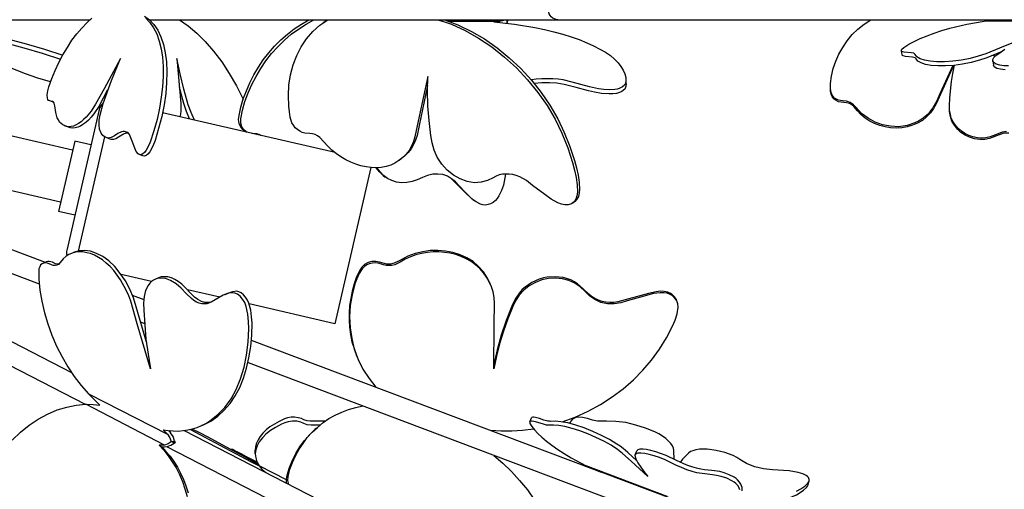
# Model space of a CAD drawing. Units: millimetres. Extents: x 13.5 to 52.3, y 7.7 to 52.
# Drawn here: x 37.7 to 44.7, y 18.7 to 22 of the extents above; entities that cross this region are included whole.
import ezdxf

# ---------------------------------------------------------------- set-up
doc = ezdxf.new("R2010")
doc.units = ezdxf.units.MM

msp = doc.modelspace()

# ---------------------------------------------------------------- linework, layer by layer
for points in [[(41.5004, 21.9954), (41.4871, 21.997), (41.4754, 22.002), (41.4637, 22.007), (41.4537, 22.017), (41.4454, 22.027), (41.4387, 22.0387), (41.4337, 22.0537), (41.4321, 22.067), (41.4321, 22.082), (41.4337, 22.0954), (41.4387, 22.1104), (41.4454, 22.122), (41.4537, 22.132), (41.4637, 22.142), (41.4754, 22.1487), (41.4871, 22.152), (41.5004, 22.1537)], [(33.8621, 21.9954), (38.1854, 21.9954)], [(38.4004, 21.722), (38.2837, 21.507), (38.2237, 21.3987), (38.1921, 21.3487), (38.1571, 21.307), (38.1387, 21.2887), (38.1204, 21.2737), (38.1021, 21.2604), (38.0854, 21.252), (38.0671, 21.2437), (38.0504, 21.2404), (38.0354, 21.2387), (38.0204, 21.2404), (37.9921, 21.252), (37.9804, 21.2604), (37.9687, 21.272), (37.9604, 21.287), (37.9521, 21.302), (37.9404, 21.3404), (37.9354, 21.3854), (37.9304, 21.4054), (37.9254, 21.4137), (37.9187, 21.417), (37.9054, 21.4204), (37.8904, 21.4254), (37.8854, 21.432), (37.8821, 21.4404), (37.8804, 21.4637), (37.8837, 21.492), (37.8921, 21.522), (37.9137, 21.5804), (37.9371, 21.637), (37.9637, 21.6937), (37.9921, 21.7487), (38.0237, 21.8004), (38.0554, 21.8504), (38.0904, 21.8954), (38.1254, 21.937), (38.1621, 21.9737), (38.1971, 22.007)], [(38.5787, 22.007), (38.6087, 21.977), (38.6337, 21.9387), (38.6571, 21.8954), (38.6737, 21.8454), (38.6887, 21.7904), (38.6971, 21.7304), (38.7021, 21.6654), (38.7021, 21.5954), (38.6987, 21.522), (38.6887, 21.447), (38.6771, 21.3704), (38.6587, 21.2904), (38.6371, 21.2104), (38.6104, 21.1304), (38.5921, 21.0904), (38.5821, 21.072), (38.5704, 21.057), (38.5571, 21.047), (38.5454, 21.0404), (38.5354, 21.042), (38.5254, 21.047), (38.5121, 21.0637), (38.5021, 21.087), (38.4837, 21.137), (38.4737, 21.1604), (38.4637, 21.1837), (38.4571, 21.192), (38.4487, 21.1987), (38.4287, 21.2054), (38.4187, 21.2054), (38.4071, 21.202), (38.3821, 21.1904), (38.3571, 21.1737), (38.3337, 21.162), (38.3121, 21.1587), (38.2921, 21.1637), (38.2754, 21.1754), (38.2621, 21.1937), (38.2521, 21.2204), (38.2487, 21.2504), (38.2487, 21.2854), (38.2554, 21.3237), (38.2771, 21.4037), (38.3354, 21.5654), (38.4004, 21.722)], [(38.5704, 22.022), (38.6054, 21.9954), (38.6371, 21.962), (38.6637, 21.922), (38.6854, 21.8754), (38.7037, 21.8204), (38.7171, 21.762), (38.7254, 21.697), (38.7287, 21.627), (38.7271, 21.552), (38.7204, 21.4737), (38.7087, 21.3937), (38.6921, 21.3104), (38.6704, 21.227), (38.6454, 21.142), (38.6287, 21.1004), (38.6071, 21.062), (38.5937, 21.0454), (38.5821, 21.0354), (38.5687, 21.0304), (38.5587, 21.032)], [(38.6054, 21.9954), (41.5004, 21.9954)], [(38.8187, 21.9954), (38.8787, 21.9537), (38.9404, 21.902), (39.0004, 21.842), (39.0587, 21.7737), (39.1171, 21.697), (39.1704, 21.6154), (39.2221, 21.527), (39.2687, 21.4337)], [(39.2704, 21.217), (39.2521, 21.2354), (39.2404, 21.2604), (39.2371, 21.2887), (39.2404, 21.3187), (39.2521, 21.377), (39.2704, 21.4354), (39.2921, 21.4937), (39.3171, 21.5504), (39.3454, 21.607), (39.3771, 21.6604), (39.4121, 21.712), (39.4504, 21.762), (39.4921, 21.8087), (39.5371, 21.8537), (39.5837, 21.8937), (39.6321, 21.932), (39.6837, 21.9654), (39.7354, 21.9954)], [(39.2987, 21.1987), (39.2754, 21.2137), (39.2604, 21.237), (39.2521, 21.2637), (39.2521, 21.2937), (39.2637, 21.357), (39.2821, 21.417), (39.3037, 21.4787), (39.3304, 21.537), (39.3604, 21.5954), (39.3937, 21.652), (39.4304, 21.7054), (39.4704, 21.757), (39.5154, 21.8054), (39.5621, 21.852), (39.6104, 21.8937), (39.6621, 21.9304), (39.7154, 21.9654), (39.7704, 21.9954)], [(40.5787, 21.5937), (40.5171, 21.3104), (40.4871, 21.167), (40.4771, 21.1337), (40.4637, 21.1004), (40.4454, 21.0704), (40.4237, 21.0437), (40.4004, 21.0204), (40.3737, 20.9987), (40.3454, 20.9804), (40.3154, 20.967), (40.2821, 20.957), (40.2487, 20.9504), (40.2137, 20.9487), (40.1771, 20.9504), (40.1404, 20.9537), (40.1037, 20.962), (40.0687, 20.9737), (40.0321, 20.987), (39.9971, 21.0054), (39.9621, 21.0254), (39.9304, 21.047), (39.8971, 21.0737), (39.8687, 21.102), (39.8421, 21.132), (39.8121, 21.162), (39.7954, 21.1737), (39.7787, 21.1837), (39.7604, 21.1887), (39.7421, 21.1904), (39.7054, 21.1937), (39.6871, 21.1987), (39.6704, 21.207), (39.6537, 21.2187), (39.6387, 21.232), (39.6254, 21.2487), (39.6154, 21.267), (39.6037, 21.3054), (39.5971, 21.3437), (39.5921, 21.3837), (39.5904, 21.4587), (39.5937, 21.5337), (39.6054, 21.607), (39.6237, 21.677), (39.6487, 21.742), (39.6804, 21.8054), (39.7187, 21.8604), (39.7637, 21.912), (39.8137, 21.957), (39.8687, 21.9954)], [(39.8504, 21.9837), (39.8671, 21.9954)], [(40.6471, 21.9954), (40.6954, 21.9804), (40.7454, 21.9637), (40.8421, 21.9187), (40.9387, 21.8654), (41.0321, 21.8037), (41.1221, 21.732), (41.2071, 21.6554), (41.2854, 21.5704), (41.3587, 21.482), (41.4237, 21.3887), (41.4804, 21.292), (41.5287, 21.192), (41.5704, 21.0887), (41.6037, 20.9854), (41.6187, 20.932), (41.6287, 20.8804), (41.6371, 20.827), (41.6387, 20.7754), (41.6354, 20.7504), (41.6271, 20.7254), (41.6154, 20.707), (41.5971, 20.692), (41.5737, 20.6854), (41.5504, 20.6854), (41.5254, 20.6904), (41.5004, 20.7004), (41.4537, 20.727), (41.4087, 20.7587), (41.3204, 20.8237), (41.2771, 20.857), (41.2304, 20.8837), (41.2054, 20.8937), (41.1804, 20.9004), (41.1554, 20.9037), (41.1321, 20.9037), (41.1071, 20.902), (41.0837, 20.897), (41.0637, 20.8887), (41.0421, 20.877), (41.0021, 20.857), (40.9571, 20.8454), (40.9087, 20.842), (40.8571, 20.8504), (40.8071, 20.8687), (40.7604, 20.8954), (40.7154, 20.932), (40.6771, 20.9737), (40.6454, 21.022), (40.6237, 21.072), (40.6087, 21.1254), (40.6004, 21.177), (40.5871, 21.2837), (40.5787, 21.387), (40.5754, 21.492), (40.5787, 21.5937)], [(40.6971, 21.9954), (40.7921, 21.9604), (40.8871, 21.9137), (40.9804, 21.8604), (41.0687, 21.797), (41.1554, 21.727), (41.2371, 21.6504), (41.3121, 21.5687), (41.3821, 21.4804), (41.4437, 21.3904), (41.4987, 21.2954), (41.5454, 21.1987), (41.5854, 21.0987), (41.6187, 20.9987), (41.6321, 20.947), (41.6437, 20.8954), (41.6504, 20.8454), (41.6537, 20.7954), (41.6504, 20.7704), (41.6454, 20.7454), (41.6354, 20.7254), (41.6204, 20.7087)], [(40.7237, 21.987), (41.0887, 21.987), (41.1171, 21.992), (41.1387, 21.9954), (41.1454, 21.9954)], [(41.0887, 21.987), (41.0671, 21.9837), (41.0454, 21.9804), (41.1937, 21.9637), (41.3371, 21.9404), (41.4054, 21.927), (41.4721, 21.9104), (41.5354, 21.8937), (41.5954, 21.8754), (41.6521, 21.8554), (41.7054, 21.8337), (41.7537, 21.812), (41.7971, 21.7887), (41.8371, 21.7654), (41.8721, 21.742), (41.9021, 21.717), (41.9271, 21.692), (41.9471, 21.6654), (41.9637, 21.6387), (41.9754, 21.6137), (41.9821, 21.587), (41.9821, 21.5604), (41.9804, 21.547), (41.9721, 21.5337), (41.9587, 21.5204), (41.9354, 21.5087), (41.9204, 21.5054), (41.9037, 21.502), (41.8654, 21.4987), (41.8254, 21.502), (41.7887, 21.507), (41.7237, 21.522), (41.6004, 21.5537), (41.5371, 21.5704), (41.5021, 21.5754), (41.4637, 21.5787), (41.3854, 21.5787), (41.3471, 21.5754), (41.3104, 21.5704)], [(41.1387, 21.9954), (41.1387, 21.972), (41.1387, 21.9704)], [(41.1454, 21.9954), (41.1387, 21.972)], [(41.5004, 21.9954), (46.7887, 21.9954)], [(44.2987, 21.672), (44.2071, 21.472), (44.1854, 21.422), (44.1587, 21.372), (44.1421, 21.3504), (44.1237, 21.3287), (44.1037, 21.3104), (44.0804, 21.292), (44.0554, 21.2787), (44.0304, 21.2654), (43.9754, 21.247), (43.9171, 21.2387), (43.8587, 21.242), (43.8021, 21.252), (43.7487, 21.2704), (43.6987, 21.2987), (43.6521, 21.332), (43.6137, 21.3737), (43.5954, 21.3937), (43.5721, 21.4104), (43.5454, 21.4187), (43.5171, 21.422), (43.4887, 21.427), (43.4621, 21.442), (43.4437, 21.462), (43.4354, 21.4887), (43.4321, 21.5154), (43.4337, 21.5437), (43.4404, 21.597), (43.4521, 21.6504), (43.4704, 21.702), (43.4921, 21.752), (43.5204, 21.8004), (43.5504, 21.847), (43.5871, 21.8904), (43.6271, 21.9287), (43.6721, 21.9637), (43.7187, 21.9954)], [(44.8237, 21.8737), (44.6304, 21.7954), (44.5337, 21.7554), (44.4804, 21.737), (44.4221, 21.722), (44.3604, 21.7104), (44.2987, 21.702), (44.2404, 21.697), (44.1871, 21.6987), (44.1387, 21.702), (44.0987, 21.7087), (44.0671, 21.7204), (44.0454, 21.7337), (44.0337, 21.7504), (44.0237, 21.7587), (44.0054, 21.762), (43.9554, 21.7654), (43.9387, 21.7704), (43.9354, 21.7754), (43.9337, 21.7787), (43.9387, 21.7887), (43.9521, 21.8004), (43.9871, 21.822), (44.0254, 21.842), (44.0687, 21.8637), (44.1171, 21.882), (44.1671, 21.902), (44.2221, 21.9204), (44.2787, 21.937), (44.3987, 21.9654), (44.522, 21.987)], [(45.1521, 21.9954), (45.1121, 21.992), (45.0687, 21.987), (44.522, 21.987), (44.5887, 21.9937), (44.6571, 21.9954), (44.6921, 21.9954)], [(44.5304, 21.9954), (44.5454, 21.9904)], [(37.0121, 21.9504), (37.0587, 21.9454), (37.1087, 21.937), (37.1604, 21.9287), (37.2154, 21.9187), (37.3321, 21.8937), (37.4554, 21.8654), (37.5837, 21.8337), (37.7137, 21.797), (37.8454, 21.7587), (37.9754, 21.717)], [(37.0254, 21.9804), (37.0721, 21.9737), (37.1221, 21.967), (37.1754, 21.957), (37.2304, 21.947), (37.3471, 21.9237), (37.4704, 21.8937), (37.5987, 21.862), (37.7304, 21.8254), (37.8604, 21.787), (37.9904, 21.7454)], [(39.8504, 21.9837), (39.8354, 21.9737)], [(37.9037, 21.5554), (37.8137, 21.582), (37.7271, 21.612), (37.6487, 21.6437), (37.5754, 21.6754), (37.5037, 21.707), (37.4354, 21.7387), (37.3054, 21.8004)], [(43.9337, 21.777), (43.9387, 21.7487)], [(44.6954, 21.6687), (44.6604, 21.6704), (44.6321, 21.6737), (44.6071, 21.6804), (44.5921, 21.6904), (44.5821, 21.702), (44.5821, 21.7137), (44.5904, 21.7287), (44.6054, 21.742), (44.6254, 21.757), (44.6687, 21.787)], [(38.9254, 21.2854), (38.9004, 21.3387), (38.8804, 21.3937), (38.8487, 21.5037), (38.8221, 21.6137), (38.8004, 21.722), (38.8187, 21.5087), (38.8271, 21.402), (38.8271, 21.352), (38.8254, 21.3287), (38.8204, 21.3087)], [(44.6371, 21.7654), (44.5404, 21.727), (44.4887, 21.7087), (44.4304, 21.6937), (44.3687, 21.6804), (44.3071, 21.672), (44.2487, 21.6687), (44.1954, 21.6687), (44.1471, 21.672), (44.1054, 21.6787), (44.0754, 21.6904), (44.0521, 21.7037), (44.0404, 21.7204), (44.0321, 21.727), (44.0137, 21.732), (43.9637, 21.7354), (43.9471, 21.7404), (43.9421, 21.7437), (43.9387, 21.7487)], [(44.5987, 21.737), (44.5771, 21.742)], [(44.5821, 21.7054), (44.5871, 21.6754)], [(44.3037, 21.672), (44.1804, 21.4004), (44.1621, 21.367), (44.1404, 21.337), (44.1137, 21.3087), (44.0837, 21.2837), (44.0504, 21.2637), (44.0137, 21.2487), (43.9771, 21.237), (43.9371, 21.2304), (43.8987, 21.2287), (43.8587, 21.2304), (43.8204, 21.237), (43.7821, 21.247), (43.7454, 21.2604), (43.7121, 21.2787), (43.6787, 21.3004), (43.6487, 21.3254), (43.6237, 21.352), (43.5987, 21.382), (43.5837, 21.3937), (43.5671, 21.402), (43.5471, 21.407), (43.5271, 21.4104), (43.5087, 21.412), (43.4887, 21.4154), (43.4721, 21.4254), (43.4554, 21.437), (43.4454, 21.452), (43.4371, 21.4687), (43.4337, 21.487), (43.4321, 21.5054)], [(44.6804, 21.2054), (44.6504, 21.2004), (44.6221, 21.1887), (44.5654, 21.167), (44.5337, 21.1604), (44.5037, 21.1587), (44.4737, 21.1604), (44.4421, 21.167), (44.4137, 21.177), (44.3854, 21.1904), (44.3604, 21.207), (44.3371, 21.2254), (44.3187, 21.2487), (44.3021, 21.2737), (44.2887, 21.3004), (44.2821, 21.327), (44.2771, 21.357), (44.2771, 21.3854), (44.2787, 21.4437), (44.2904, 21.5587), (44.2987, 21.6154), (44.3104, 21.6737)], [(44.6704, 21.6404), (44.6371, 21.6454), (44.6121, 21.652), (44.5937, 21.6637), (44.5871, 21.6754)], [(41.9837, 21.542), (41.9837, 21.572)], [(38.3087, 21.4987), (38.2471, 21.382), (38.2121, 21.3304), (38.1921, 21.307), (38.1737, 21.2854), (38.1537, 21.2687), (38.1337, 21.2537), (38.1154, 21.2437), (38.0971, 21.2354), (38.0787, 21.2304), (38.0604, 21.2287), (38.0454, 21.2304), (38.0304, 21.2354)], [(38.8887, 21.2937), (38.8671, 21.347), (38.8487, 21.4037), (38.8171, 21.5154)], [(40.5771, 21.5304), (40.5171, 21.247), (40.5021, 21.177), (40.4921, 21.1437), (40.4771, 21.112), (40.4604, 21.082), (40.4387, 21.0554), (40.4154, 21.032), (40.3904, 21.0104)], [(41.9837, 21.542), (41.9821, 21.5237), (41.9737, 21.5054), (41.9654, 21.497), (41.9537, 21.487), (41.9371, 21.4804), (41.9154, 21.4737), (41.8904, 21.4704), (41.8621, 21.4704), (41.8087, 21.4737), (41.7604, 21.4837), (41.7171, 21.4937), (41.6304, 21.517), (41.5437, 21.5387), (41.4937, 21.547), (41.4404, 21.5504), (41.3854, 21.5487), (41.3321, 21.5437)], [(43.4321, 21.5054), (43.4321, 21.517)], [(38.0604, 21.072), (36.2621, 21.487)], [(37.9221, 21.412), (37.8954, 21.4237)], [(37.9271, 21.4104), (37.9221, 21.412)], [(38.2487, 21.3604), (38.0187, 20.362)], [(44.2771, 21.3787), (44.2771, 21.3904)], [(44.6971, 21.1937), (44.6621, 21.192), (44.6271, 21.1804), (44.5604, 21.1554), (44.5254, 21.1487), (44.4904, 21.1487), (44.4537, 21.1537), (44.4187, 21.1637), (44.3871, 21.1787), (44.3571, 21.1987), (44.3321, 21.222), (44.3104, 21.2487), (44.2937, 21.2787), (44.2821, 21.312), (44.2771, 21.3454), (44.2771, 21.3787)], [(39.9204, 21.0554), (38.6971, 21.337)], [(38.0304, 21.2354), (38.0037, 21.2454)], [(39.2704, 21.217), (39.2854, 21.207)], [(38.2854, 21.167), (38.0987, 20.3587)], [(38.3187, 21.152), (38.2937, 21.1637)], [(38.4554, 21.1937), (38.4387, 21.1937), (38.4221, 21.187), (38.3854, 21.1637), (38.3671, 21.1537), (38.3504, 21.1487), (38.3337, 21.1487), (38.3187, 21.152)], [(39.3971, 21.1754), (39.3821, 21.1837), (39.3654, 21.1887), (39.3304, 21.1904)], [(39.3671, 21.1887), (39.3687, 21.182)], [(39.3921, 21.177), (39.3887, 21.1804)], [(38.0754, 21.137), (37.9604, 20.6387)], [(38.1904, 21.1104), (38.0754, 21.137)], [(37.9754, 20.7037), (36.5354, 21.037)], [(38.5587, 21.032), (38.5321, 21.042)], [(40.3904, 21.0104), (40.3754, 20.9987)], [(40.1737, 20.9504), (39.9187, 19.8437)], [(40.2621, 20.8937), (40.2354, 20.9187), (40.2121, 20.9487)], [(41.1287, 20.9037), (41.1137, 20.8254), (41.1004, 20.787), (41.0821, 20.7487), (41.0704, 20.7304), (41.0571, 20.7154), (41.0421, 20.702), (41.0237, 20.692), (41.0054, 20.687), (40.9871, 20.6837), (40.9687, 20.6854), (40.9521, 20.6904), (40.9221, 20.707), (40.8937, 20.727), (40.8454, 20.7737), (40.7971, 20.8237), (40.7737, 20.8487), (40.7471, 20.8704), (40.7187, 20.8887), (40.6854, 20.9004), (40.6504, 20.9037), (40.6137, 20.902), (40.5754, 20.8937), (40.5404, 20.8787), (40.5037, 20.862), (40.4671, 20.8504), (40.4304, 20.8437), (40.3937, 20.842), (40.3571, 20.847), (40.3237, 20.857), (40.2921, 20.872), (40.2637, 20.8937), (40.2404, 20.9187), (40.2204, 20.9487)], [(40.2621, 20.8937), (40.2771, 20.882)], [(40.8971, 20.7237), (40.8554, 20.7604), (40.8171, 20.7987), (40.7387, 20.877)], [(40.8971, 20.7237), (40.9121, 20.7137)], [(41.6204, 20.7087), (41.6054, 20.6987)], [(36.9671, 20.617), (37.8654, 20.2787)], [(38.0754, 20.612), (37.9604, 20.6387)], [(36.9787, 20.4454), (37.8237, 20.127)], [(38.6121, 19.5237), (38.5187, 19.8437), (38.4721, 20.0037), (38.4587, 20.042), (38.4404, 20.082), (38.4004, 20.1554), (38.3771, 20.1887), (38.3521, 20.2204), (38.3271, 20.2487), (38.2987, 20.2737), (38.2721, 20.2954), (38.2437, 20.3137), (38.2154, 20.3287), (38.1871, 20.3404), (38.1604, 20.347), (38.1337, 20.352), (38.1071, 20.352), (38.0821, 20.3504), (38.0571, 20.3437), (38.0337, 20.3337), (38.0137, 20.322), (37.9937, 20.3037), (37.9604, 20.2637), (37.9487, 20.2587), (37.9371, 20.2554), (37.9237, 20.257), (37.9104, 20.262), (37.8821, 20.2737), (37.8687, 20.2754), (37.8554, 20.2737), (37.8437, 20.2687), (37.8337, 20.2604), (37.8271, 20.247), (37.8221, 20.232), (37.8204, 20.197), (37.8204, 20.1587), (37.8287, 20.082), (37.8421, 20.0037), (37.8604, 19.922), (37.8837, 19.8437), (37.9137, 19.7637), (37.9471, 19.6854), (37.9854, 19.6104), (38.0271, 19.5387), (38.0721, 19.4704), (38.1221, 19.407), (38.1737, 19.3487)], [(38.0437, 20.3387), (38.0671, 20.3487)], [(38.5837, 19.7137), (38.5104, 19.9637), (38.4921, 20.027), (38.4671, 20.0887), (38.4354, 20.147), (38.3987, 20.2004), (38.3604, 20.2487), (38.3171, 20.2887), (38.2737, 20.3204), (38.2304, 20.342), (38.1871, 20.357), (38.1437, 20.362), (38.1037, 20.3604), (38.0671, 20.3487)], [(41.0221, 20.122), (41.0004, 20.167), (40.9721, 20.2104), (40.9387, 20.2487), (40.8987, 20.2837), (40.8537, 20.3104), (40.8071, 20.332), (40.7554, 20.3487), (40.7037, 20.3587), (40.6487, 20.362), (40.5954, 20.362), (40.5421, 20.3537), (40.4887, 20.342), (40.4371, 20.322), (40.3887, 20.297), (40.3654, 20.2837), (40.3404, 20.272), (40.3137, 20.2654), (40.2871, 20.2654), (40.2354, 20.2804), (40.2087, 20.2854), (40.1821, 20.2837), (40.1554, 20.277), (40.1304, 20.2637), (40.1104, 20.2454), (40.0954, 20.2237), (40.0721, 20.1754), (40.0554, 20.1254), (40.0421, 20.0754), (40.0321, 20.0237), (40.0237, 19.972), (40.0204, 19.922), (40.0204, 19.8704), (40.0237, 19.8187), (40.0304, 19.767), (40.0404, 19.717), (40.0554, 19.6687), (40.0721, 19.6204)], [(41.0471, 19.5237), (41.0487, 19.8354), (41.0504, 19.9904), (41.0487, 20.0304), (41.0404, 20.0687), (41.0287, 20.1054), (41.0137, 20.1404), (40.9937, 20.1737), (40.9721, 20.2054), (40.9471, 20.2354), (40.9171, 20.262), (40.8854, 20.2854), (40.8504, 20.3037), (40.8154, 20.3204), (40.7771, 20.3337), (40.7371, 20.3437), (40.6971, 20.3487), (40.6571, 20.352), (40.6154, 20.352), (40.5754, 20.3487), (40.5337, 20.342), (40.4937, 20.332), (40.4554, 20.3187), (40.4171, 20.302), (40.3821, 20.2804), (40.3454, 20.262), (40.3237, 20.257), (40.3037, 20.2554), (40.2837, 20.257), (40.2637, 20.262), (40.2254, 20.2737), (40.2054, 20.2754), (40.1854, 20.2737), (40.1637, 20.2687), (40.1454, 20.2604), (40.1287, 20.2487), (40.1137, 20.2337), (40.0921, 20.2004), (40.0754, 20.162), (40.0621, 20.1254), (40.0421, 20.0487), (40.0287, 19.972), (40.0237, 19.8937), (40.0271, 19.8154), (40.0387, 19.7387), (40.0571, 19.6637), (40.0837, 19.5904), (40.1187, 19.522), (40.1621, 19.457), (40.2104, 19.3954)], [(37.8504, 20.272), (37.8737, 20.282)], [(37.9621, 20.2654), (37.9504, 20.2654), (37.9387, 20.2687), (37.9171, 20.2787), (37.8937, 20.2854), (37.8837, 20.2854), (37.8737, 20.282)], [(38.6187, 20.1437), (38.4054, 20.192)], [(39.0421, 19.997), (39.0221, 19.9937), (38.9987, 19.9954), (38.9737, 20.002), (38.9487, 20.0154), (38.9254, 20.032), (38.9021, 20.0537), (38.8571, 20.102), (38.8337, 20.1237), (38.8087, 20.142), (38.7854, 20.157), (38.7604, 20.1687), (38.7354, 20.1754), (38.7121, 20.177), (38.6887, 20.1754), (38.6687, 20.1687)], [(42.3404, 20.0154), (42.3254, 20.037), (42.3054, 20.0554), (42.2804, 20.067), (42.2537, 20.072), (42.2254, 20.0737), (42.1971, 20.0704), (42.1421, 20.0587), (41.9254, 19.9987), (41.8971, 19.9954), (41.8687, 19.9937), (41.8404, 19.997), (41.8137, 20.002), (41.7871, 20.0104), (41.7621, 20.022), (41.7387, 20.037), (41.7187, 20.0537), (41.6804, 20.092), (41.6404, 20.127), (41.6171, 20.1404), (41.5921, 20.1537), (41.5387, 20.1704), (41.4821, 20.177), (41.4254, 20.1737), (41.3971, 20.1687), (41.3687, 20.1604), (41.3154, 20.137), (41.2687, 20.1037), (41.2471, 20.0854), (41.2271, 20.0637), (41.1971, 20.0187), (41.1737, 19.9687), (41.1337, 19.867), (41.0987, 19.7637), (41.0704, 19.6604), (41.0471, 19.5554)], [(36.8621, 20.112), (38.0521, 19.4987)], [(38.7021, 19.0937), (38.7387, 19.0887), (38.7737, 19.0854), (38.8087, 19.0837), (38.8437, 19.087), (38.8771, 19.092), (38.9104, 19.1004), (38.9437, 19.1104), (38.9737, 19.1237), (39.0054, 19.1387), (39.0337, 19.157), (39.0887, 19.2004), (39.1387, 19.252), (39.1837, 19.312), (39.2204, 19.3787), (39.2504, 19.4537), (39.2754, 19.5354), (39.2921, 19.622), (39.3037, 19.7137), (39.3087, 19.8104), (39.3071, 19.8604), (39.3021, 19.912), (39.2904, 19.967), (39.2804, 19.9937), (39.2654, 20.0187), (39.2487, 20.0387), (39.2304, 20.0537), (39.2104, 20.0604), (39.1937, 20.0637), (39.1754, 20.062), (39.1587, 20.057), (39.1287, 20.0454), (39.0704, 20.0137), (39.0421, 19.997), (39.0121, 19.9854), (38.9937, 19.9837), (38.9771, 19.9854), (38.9587, 19.9904), (38.9387, 19.997), (38.9204, 20.0087), (38.9021, 20.022), (38.8654, 20.057), (38.8304, 20.0954), (38.7937, 20.127), (38.7554, 20.1504), (38.7187, 20.1637), (38.6821, 20.167), (38.6637, 20.1654), (38.6487, 20.1604), (38.6337, 20.152), (38.6187, 20.142), (38.6071, 20.1304), (38.5954, 20.1154), (38.5771, 20.0804), (38.5671, 20.037), (38.5637, 19.9904), (38.5654, 19.9404), (38.5721, 19.837), (38.5804, 19.7337), (38.5954, 19.6287), (38.6121, 19.5237)], [(38.6454, 20.1587), (38.6687, 20.1687)], [(41.0271, 20.112), (41.0221, 20.122)], [(41.5304, 19.1504), (41.6237, 19.1837), (41.7154, 19.2254), (41.8021, 19.272), (41.8854, 19.3254), (41.9637, 19.3837), (42.0354, 19.447), (42.1021, 19.5154), (42.1637, 19.587), (42.2204, 19.6637), (42.2704, 19.7437), (42.3137, 19.827), (42.3321, 19.8687), (42.3454, 19.9137), (42.3521, 19.9604), (42.3504, 19.9837), (42.3437, 20.0054), (42.3321, 20.0237), (42.3154, 20.0404), (42.2954, 20.052), (42.2737, 20.0604), (42.2504, 20.0637), (42.2254, 20.062), (42.1771, 20.057), (42.0854, 20.032), (41.9921, 20.0054), (41.9471, 19.992), (41.8987, 19.9837), (41.8521, 19.9854), (41.8054, 19.9954), (41.7621, 20.0154), (41.7237, 20.042), (41.6921, 20.0737), (41.6587, 20.1054), (41.6204, 20.1304), (41.5771, 20.1504), (41.5321, 20.162), (41.4837, 20.167), (41.4337, 20.1637), (41.3854, 20.1537), (41.3404, 20.137), (41.2971, 20.112), (41.2587, 20.082), (41.2254, 20.047), (41.2004, 20.007), (41.1804, 19.9654), (41.1454, 19.8787), (41.1137, 19.792), (41.0871, 19.702), (41.0654, 19.6137), (41.0471, 19.5237)], [(38.4837, 20.047), (38.5654, 20.0154)], [(39.1037, 20.032), (38.8737, 20.0837)], [(38.9871, 19.1287), (39.0404, 19.1554), (39.0904, 19.1904), (39.1354, 19.232), (39.1771, 19.2804), (39.2137, 19.3337), (39.2454, 19.3937), (39.2721, 19.4587), (39.2937, 19.5287), (39.3104, 19.6037), (39.3237, 19.682), (39.3304, 19.7637), (39.3321, 19.8504), (39.3287, 19.8937), (39.3237, 19.9404), (39.3104, 19.9887), (39.3004, 20.0104), (39.2871, 20.032), (39.2721, 20.0487), (39.2554, 20.062), (39.2387, 20.0704), (39.2237, 20.0737), (39.1937, 20.0704), (39.1654, 20.0604)], [(39.1421, 20.0504), (39.1654, 20.0604)], [(36.7571, 19.9904), (38.1487, 19.2737)], [(39.9187, 19.8437), (39.3121, 19.9837)], [(42.3437, 20.0054), (42.3404, 20.0154)], [(38.5421, 19.857), (38.5704, 19.8454)], [(39.3271, 19.7287), (41.7521, 18.8154)], [(40.0771, 19.6104), (40.0721, 19.6204)], [(39.3037, 19.5687), (52.147, 14.7304)], [(38.2537, 19.267), (38.2371, 19.2837), (38.2171, 19.3037), (38.1737, 19.3487), (38.7321, 19.062), (38.7487, 19.037), (38.7587, 19.007)], [(37.6321, 19.0204), (37.6904, 19.0754), (37.7521, 19.1254), (37.8154, 19.1687), (37.8821, 19.2037), (37.9504, 19.2337), (38.0187, 19.2537), (38.0854, 19.267), (38.1537, 19.2737), (38.2054, 19.272), (38.2537, 19.267)], [(38.7121, 18.9854), (38.1537, 19.2737)], [(39.5921, 18.707), (39.5871, 18.7337), (39.5887, 18.762), (39.6004, 18.8137), (39.6187, 18.862), (39.6404, 18.9087), (39.6654, 18.9554), (39.6937, 18.997), (39.7237, 19.0387), (39.7587, 19.0754), (39.7954, 19.1104), (39.8354, 19.1437), (39.8771, 19.172), (39.9221, 19.197), (39.9687, 19.2187), (40.0171, 19.237), (40.0671, 19.252), (40.1171, 19.262)], [(38.9637, 19.1187), (38.9871, 19.1287)], [(39.8504, 19.1537), (39.7454, 19.1537), (39.7221, 19.157), (39.7004, 19.1637), (39.6821, 19.172), (39.6604, 19.1787), (39.6337, 19.182), (39.6087, 19.182), (39.5837, 19.177), (39.5621, 19.1704), (39.5237, 19.152), (39.4904, 19.1337), (39.4587, 19.1137), (39.4321, 19.092), (39.4087, 19.0687), (39.3904, 19.0454), (39.3754, 19.022), (39.3637, 18.9987), (39.3571, 18.9737), (39.3554, 18.9487)], [(39.8137, 19.127), (39.7521, 19.1254), (39.7237, 19.1287), (39.6987, 19.137), (39.6771, 19.147), (39.6487, 19.1537), (39.6187, 19.1537), (39.5887, 19.1504), (39.5637, 19.142), (39.5404, 19.132), (39.4987, 19.1104), (39.4621, 19.087), (39.4304, 19.062), (39.4054, 19.0354), (39.3837, 19.0087), (39.3687, 18.9804), (39.3587, 18.952), (39.3554, 18.9237), (39.3587, 18.8954), (39.3671, 18.867), (39.3821, 18.8387)], [(41.3004, 19.1487), (41.3121, 19.177)], [(42.1387, 18.7637), (42.0187, 18.872), (41.9587, 18.9254), (41.9221, 18.9537), (41.8771, 18.9837), (41.8254, 19.012), (41.7687, 19.0387), (41.7121, 19.0637), (41.6554, 19.0854), (41.6021, 19.102), (41.5504, 19.1154), (41.5071, 19.1237), (41.4687, 19.127), (41.4387, 19.1254), (41.4204, 19.1254), (41.3971, 19.132), (41.3421, 19.1504), (41.3187, 19.1537), (41.3104, 19.1537), (41.3037, 19.1537), (41.3004, 19.147), (41.3021, 19.137), (41.3154, 19.1154), (41.3337, 19.092), (41.3571, 19.067), (41.3871, 19.0404), (41.4204, 19.012), (41.4571, 18.9837), (41.4987, 18.9537), (41.5454, 18.9254), (41.5954, 18.8954), (41.7004, 18.8387)], [(42.0587, 18.8737), (41.9954, 18.932), (41.9621, 18.9604), (41.9421, 18.977), (41.9187, 18.992), (41.8671, 19.0237), (41.8087, 19.0537), (41.7471, 19.082), (41.6854, 19.107), (41.6271, 19.127), (41.5704, 19.142), (41.5221, 19.1504), (41.4821, 19.1554), (41.4487, 19.152), (41.4404, 19.1537), (41.4287, 19.1554), (41.4004, 19.162), (41.3704, 19.1737), (41.3421, 19.1804), (41.3304, 19.182), (41.3221, 19.182), (41.3154, 19.1804), (41.3121, 19.177)], [(42.3254, 18.8837), (42.3221, 18.947), (42.3187, 18.962), (42.3121, 18.9787), (42.3004, 18.997), (42.2837, 19.0137), (42.2654, 19.0304), (42.2421, 19.047), (42.2154, 19.0637), (42.1871, 19.0787), (42.1221, 19.1054), (42.0537, 19.127), (41.9821, 19.1437), (41.9121, 19.152), (41.8454, 19.1537), (41.8137, 19.1537), (41.7821, 19.1537), (41.7454, 19.1604), (41.7104, 19.172), (41.6754, 19.1804), (41.6421, 19.182), (41.6271, 19.1804), (41.6171, 19.1754), (41.6004, 19.1654), (41.5804, 19.1387)], [(38.7021, 19.0937), (38.7171, 19.0787), (38.7321, 19.062)], [(38.7421, 19.087), (38.7554, 19.072)], [(38.7837, 19.0154), (38.7721, 19.0454), (38.7554, 19.072)], [(38.8521, 19.0887), (41.2287, 17.8654)], [(38.8954, 19.0954), (38.9971, 19.0404), (39.1037, 18.9837), (39.3254, 18.867)], [(39.3754, 18.8504), (39.2621, 18.912), (39.1454, 18.9737), (39.0204, 19.0404), (38.9621, 19.072), (38.9087, 19.0987)], [(39.5771, 18.7154), (39.5771, 18.7437), (39.5821, 18.772), (39.5971, 18.8254), (39.6187, 18.877), (39.6437, 18.9254), (39.6721, 18.972), (39.7037, 19.017), (39.7387, 19.057), (39.7771, 19.0954)], [(39.7887, 19.1054), (39.7771, 19.0954)], [(41.0221, 19.0904), (41.0971, 19.0854), (41.1737, 19.0854), (41.2504, 19.0904), (41.3271, 19.1004)], [(38.7804, 18.9987), (38.7654, 19.007), (38.7587, 19.007), (38.7371, 18.9937), (38.7121, 18.9854), (38.6921, 18.9837), (38.6737, 18.9837), (38.6921, 18.9737), (38.7104, 18.9737), (38.7304, 18.9754)], [(38.6737, 18.9837), (38.7071, 18.9487), (38.7387, 18.9087), (38.7671, 18.867), (38.7937, 18.8237), (38.8171, 18.777), (38.8387, 18.727), (38.8571, 18.6754), (38.8721, 18.622)], [(38.7304, 18.9754), (38.7571, 18.9837), (38.7804, 18.9987), (38.7871, 19.0037), (38.7654, 19.007), (38.7837, 19.0154), (38.7871, 19.0037)], [(38.6921, 18.9737), (38.7221, 18.9404), (38.7521, 18.9054), (38.7787, 18.8687), (38.8037, 18.8287), (38.8254, 18.7854), (38.8454, 18.742), (38.8637, 18.6954), (38.8804, 18.647)], [(38.7271, 18.9754), (43.5154, 16.5104)], [(39.1837, 18.9537), (39.1854, 18.957)], [(39.3687, 18.8637), (39.2937, 18.902), (39.2604, 18.9204), (39.2321, 18.9337), (39.2104, 18.9454), (39.1954, 18.9537), (39.1871, 18.957), (39.1871, 18.9554), (39.1954, 18.9504), (39.2121, 18.942), (39.2337, 18.9287), (39.2604, 18.9137), (39.3154, 18.8837), (39.3754, 18.8504)], [(39.3554, 18.922), (39.3554, 18.9487)], [(42.7904, 18.667), (42.7854, 18.6804), (42.7771, 18.6954), (42.7604, 18.712), (42.7487, 18.722), (42.7337, 18.732), (42.6971, 18.7504), (42.6587, 18.7637), (42.6254, 18.7704), (42.5971, 18.7754), (42.5421, 18.782), (42.4854, 18.7887), (42.4521, 18.797), (42.4137, 18.8104), (42.3754, 18.8254), (42.3371, 18.8437), (42.2604, 18.8804), (42.2204, 18.897), (42.1821, 18.9087), (42.1471, 18.9187), (42.1154, 18.9254), (42.0887, 18.9287), (42.0671, 18.927), (42.0521, 18.9237), (42.0454, 18.9137), (42.0471, 18.902), (42.0521, 18.8887), (42.0671, 18.8604), (42.0871, 18.8287), (42.1104, 18.797), (42.1387, 18.7637)], [(42.0471, 18.917), (42.0604, 18.9454)], [(42.8071, 18.6604), (42.8054, 18.6837), (42.7971, 18.7087), (42.7887, 18.722), (42.7737, 18.7387), (42.7637, 18.7487), (42.7504, 18.757), (42.7154, 18.7754), (42.6787, 18.7887), (42.6471, 18.797), (42.5921, 18.8054), (42.5404, 18.8104), (42.5137, 18.8137), (42.4837, 18.8204), (42.4504, 18.8304), (42.4137, 18.842), (42.3404, 18.8754), (42.2671, 18.9104), (42.2287, 18.9254), (42.1937, 18.937), (42.1587, 18.947), (42.1287, 18.9537), (42.1037, 18.957), (42.0821, 18.9554), (42.0671, 18.952), (42.0604, 18.9454)], [(43.1904, 18.6587), (43.2221, 18.6754), (43.2504, 18.6937), (43.2721, 18.7154), (43.2804, 18.727), (43.2821, 18.7404), (43.2771, 18.7554), (43.2704, 18.762), (43.2604, 18.7704), (43.2354, 18.782), (43.2037, 18.792), (43.1404, 18.802), (43.0204, 18.8104), (42.9587, 18.817), (42.9271, 18.8237), (42.8954, 18.832), (42.8654, 18.842), (42.8371, 18.8537), (42.7904, 18.882), (42.7687, 18.897), (42.7421, 18.9104), (42.6837, 18.932), (42.6221, 18.947), (42.5587, 18.9554), (42.5304, 18.957), (42.5037, 18.9554), (42.4787, 18.952), (42.4571, 18.9454), (42.4404, 18.9387), (42.4254, 18.9287), (42.4037, 18.907), (42.3837, 18.8854), (42.3671, 18.862)], [(39.3337, 18.862), (39.3254, 18.867)], [(39.3254, 18.867), (39.3821, 18.8387)], [(41.0471, 18.912), (41.1104, 18.857), (41.1721, 18.7987), (41.2287, 18.7337), (41.2837, 18.667), (41.3337, 18.5954), (41.3787, 18.522), (41.4204, 18.447), (41.4554, 18.3687), (41.4871, 18.2904), (41.5137, 18.2104), (41.5337, 18.1304), (41.5487, 18.0504), (41.5571, 17.972), (41.5621, 17.892), (41.5604, 17.8137), (41.5554, 17.7354)], [(39.5771, 18.7387), (39.3821, 18.8387), (39.4021, 18.8137), (39.4304, 18.7904)], [(39.4287, 18.792), (39.4287, 18.792)], [(42.2671, 18.6254), (42.2754, 18.622), (41.7004, 18.8387), (41.7521, 18.8154), (41.8071, 18.7937)], [(42.3337, 18.5954), (41.8071, 18.7937)], [(43.2737, 18.7037), (43.2821, 18.732)], [(42.6954, 18.562), (42.7954, 18.5587), (42.8904, 18.562), (42.9787, 18.5704), (43.0204, 18.5787), (43.0604, 18.587), (43.0971, 18.597), (43.1304, 18.607), (43.1621, 18.6204), (43.1921, 18.6337), (43.2171, 18.6487), (43.2421, 18.6654), (43.2621, 18.6837), (43.2704, 18.6937), (43.2737, 18.7037)]]:
    msp.add_lwpolyline(points)
for points in [[(38.2781, 21.4057), (38.2635, 21.3945), (38.2532, 21.3786), (38.2491, 21.3607)], [(38.0191, 20.364), (38.0162, 20.3516), (38.0164, 20.3387), (38.0196, 20.3264)]]:
    msp.add_open_spline(points, degree=3)

doc.saveas('drawing.dxf')
